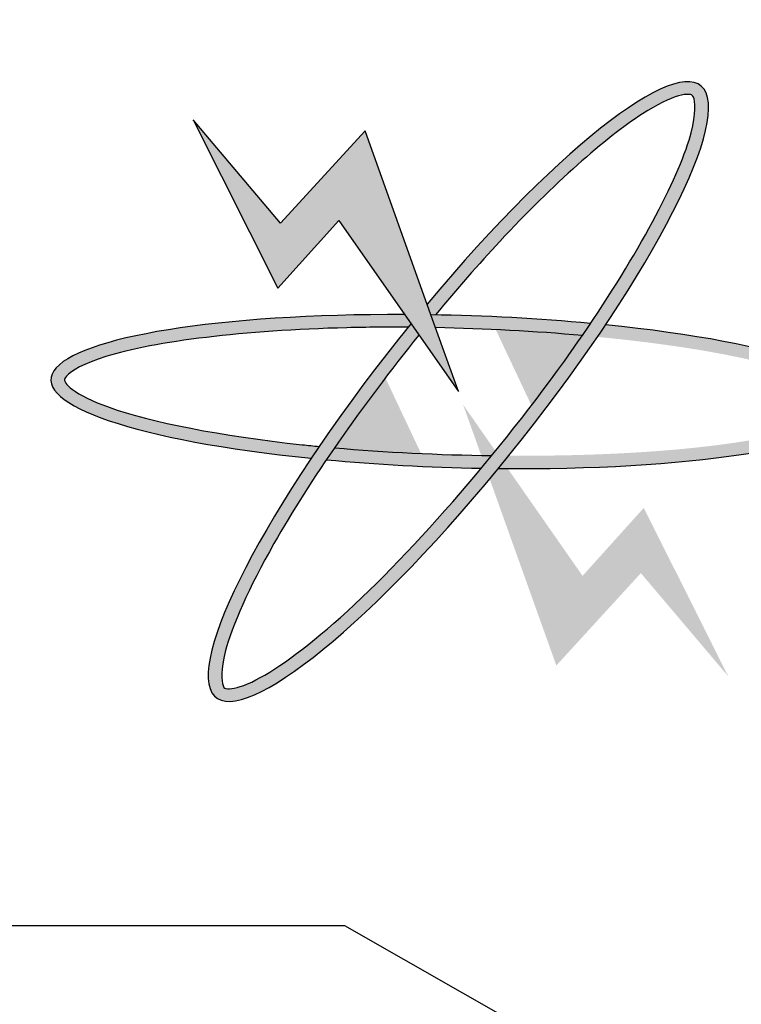
# Model space of a CAD drawing. Units: millimetres. Extents: x 5098 to 6153, y 5273 to 6474.
# Drawn here: x 5105 to 5107, y 5735 to 5738 of the extents above; entities that cross this region are included whole.
import ezdxf

# ---------------------------------------------------------------- set-up
doc = ezdxf.new("R2010")
doc.units = ezdxf.units.MM
doc.layers.add('fram', color=7, linetype='Continuous')

msp = doc.modelspace()

# ---------------------------------------------------------------- hatches: boundary and pattern name
h = msp.add_hatch(color=7)
edge = h.paths.add_edge_path()
edge.add_arc((5105.3874607, 5735.9505689), 3.1086461, 75.0163515, 310.5613566)
edge.add_line((5107.408895, 5733.5888993), (5108.048351, 5732.6441925))
edge.add_line((5108.048351, 5732.6441925), (5107.6439772, 5732.3804666))
edge.add_line((5107.6439772, 5732.3804666), (5107.2151332, 5732.1742887))
edge.add_line((5107.2151332, 5732.1742887), (5106.9702969, 5732.6662908))
edge.add_line((5106.9702969, 5732.6662908), (5106.5762652, 5732.5286764))
edge.add_line((5106.5762652, 5732.5286764), (5105.9840309, 5732.3923002))
edge.add_line((5105.9840309, 5732.3923002), (5106.0739631, 5731.8558962))
edge.add_line((5106.0739631, 5731.8558962), (5104.8901451, 5731.832112))
edge.add_line((5104.8901451, 5731.832112), (5104.9552937, 5732.3716318))
edge.add_line((5104.9552937, 5732.3716318), (5104.7190741, 5732.4034517))
edge.add_line((5104.7190741, 5732.4034517), (5104.3595566, 5732.4792397))
edge.add_line((5104.3595566, 5732.4792397), (5103.9573235, 5732.6057569))
edge.add_line((5103.9573235, 5732.6057569), (5103.7417323, 5732.1015311))
edge.add_line((5103.7417323, 5732.1015311), (5103.2085549, 5732.3399632))
edge.add_line((5103.2085549, 5732.3399632), (5102.710483, 5732.644973))
edge.add_line((5102.710483, 5732.644973), (5103.0611683, 5733.0780076))
edge.add_line((5103.0611683, 5733.0780076), (5102.6732838, 5733.3919887))
edge.add_line((5102.6732838, 5733.3919887), (5102.3306278, 5733.7547632))
edge.add_line((5102.3306278, 5733.7547632), (5101.8698145, 5733.4237485))
edge.add_line((5101.8698145, 5733.4237485), (5101.5036492, 5733.954895))
edge.add_line((5101.5036492, 5733.954895), (5101.2795761, 5734.3824148))
edge.add_line((5101.2795761, 5734.3824148), (5101.8177109, 5734.5878437))
edge.add_line((5101.8177109, 5734.5878437), (5101.6552623, 5735.0436997))
edge.add_line((5101.6552623, 5735.0436997), (5101.5589335, 5735.5179401))
edge.add_line((5101.5589335, 5735.5179401), (5100.9817884, 5735.4527219))
edge.add_line((5100.9817884, 5735.4527219), (5100.9976515, 5736.558472))
edge.add_line((5100.9976515, 5736.558472), (5101.5727186, 5736.4788364))
edge.add_line((5101.5727186, 5736.4788364), (5101.6935217, 5736.9850852))
edge.add_line((5101.6935217, 5736.9850852), (5101.8580848, 5737.402124))
edge.add_line((5101.8580848, 5737.402124), (5101.3260363, 5737.6209439))
edge.add_line((5101.3260363, 5737.6209439), (5101.602244, 5738.1140144))
edge.add_line((5101.602244, 5738.1140144), (5101.9487372, 5738.5711077))
edge.add_line((5101.9487372, 5738.5711077), (5102.3947162, 5738.2220718))
edge.add_line((5102.3947162, 5738.2220718), (5102.697512, 5738.5313699))
edge.add_line((5102.697512, 5738.5313699), (5103.1446919, 5738.8805228))
edge.add_line((5103.1446919, 5738.8805228), (5102.8062715, 5739.3219593))
edge.add_line((5102.8062715, 5739.3219593), (5103.3128423, 5739.6143616))
edge.add_line((5103.3128423, 5739.6143616), (5103.8394166, 5739.8337333))
edge.add_line((5103.8394166, 5739.8337333), (5104.0537894, 5739.3299639))
edge.add_line((5104.0537894, 5739.3299639), (5104.596156, 5739.4755578))
edge.add_line((5104.596156, 5739.4755578), (5105.0525478, 5739.538585))
edge.add_line((5105.0525478, 5739.538585), (5105.0084698, 5740.0799909))
edge.add_line((5105.0084698, 5740.0799909), (5106.1911805, 5740.0265949))
edge.add_line((5106.1911805, 5740.0265949), (5106.1911805, 5738.95352))
h = msp.add_hatch(color=1)
h.paths.add_polyline_path([(5106.8572327, 5739.0762383), (5106.772512, 5739.0427254), (5106.7980881, 5738.9661244), (5106.884407, 5738.9948496)])
h.paths.add_polyline_path([(5108.673566, 5737.2757082), (5108.5963894, 5737.3059426), (5108.5670814, 5737.2337703), (5108.6383971, 5737.2025604)])
h.paths.add_polyline_path([(5108.8578037, 5736.6417604), (5108.7911908, 5736.6933881), (5108.7394773, 5736.6198845), (5108.8025851, 5736.5805076), (5108.760513, 5736.5280049), (5108.8315093, 5736.4755026), (5108.8801437, 5736.5412684), (5108.8209911, 5736.5848827), (5108.8209911, 5736.5965942)])
h.paths.add_polyline_path([(5107.8115102, 5734.1088545), (5107.8055013, 5734.1848382), (5107.7253862, 5734.1818389), (5107.7303931, 5734.0988569)])
h.paths.add_polyline_path([(5108.2060499, 5738.0336746), (5108.2154662, 5738.1201647), (5108.1276227, 5738.1282187), (5108.1267269, 5738.0423106)])
h.paths.add_polyline_path([(5108.395383, 5737.5830471), (5108.3944603, 5737.5962535), (5108.3884514, 5737.6088509), (5108.3791385, 5737.61395), (5108.3686233, 5737.6124502), (5108.3626144, 5737.6058515), (5108.3614129, 5737.598953), (5108.3650181, 5737.5890551), (5108.3734299, 5737.5815565), (5108.3827437, 5737.5758579), (5108.3902544, 5737.5689594), (5108.3845459, 5737.5581617), (5108.3749325, 5737.5542625), (5108.3614129, 5737.5512631), (5108.3385796, 5737.5629604), (5108.3166481, 5737.604352), (5108.309311, 5737.6262033), (5108.3117147, 5737.6429998), (5108.319406, 5737.6463591), (5108.3343076, 5737.6463591), (5108.3389854, 5737.6416732), (5108.3406457, 5737.6288865), (5108.3430176, 5737.6205987), (5108.3506072, 5737.6260448), (5108.3515561, 5737.6381212), (5108.3562998, 5737.649961), (5108.3662621, 5737.6549335), (5108.3866598, 5737.6530391), (5108.4001795, 5737.649961), (5108.4075317, 5737.6402524), (5108.4170191, 5737.6295968), (5108.4234232, 5737.6132581), (5108.4220002, 5737.6004714), (5108.417968, 5737.5914731), (5108.4075317, 5737.5838959)])
h.paths.add_polyline_path([(5108.4950632, 5736.139697), (5108.4408157, 5736.1825305), (5108.4859083, 5736.2348879), (5108.4298204, 5736.2884512), (5108.3796307, 5736.2308287), (5108.4279757, 5736.1797119), (5108.3853567, 5736.1302169), (5108.445677, 5736.0771508)])
h.paths.add_polyline_path([(5108.4179877, 5735.4425694), (5108.3575749, 5735.400668), (5108.3484386, 5735.3990317), (5108.3058462, 5735.4565807), (5108.3729005, 5735.5075755)])
h.paths.add_polyline_path([(5108.8256052, 5734.9113479), (5108.7873384, 5734.9846992), (5108.7127551, 5734.9444911), (5108.7463175, 5734.8864126), (5108.7455719, 5734.874499), (5108.6829222, 5734.8476936), (5108.7194679, 5734.778446), (5108.7933048, 5734.8126974), (5108.7589967, 5734.8715207), (5108.7649631, 5734.8797113)])
edge = h.paths.add_edge_path()
edge.add_line((5107.0310303, 5738.5401541), (5106.9650493, 5738.5171256))
edge.add_line((5106.9650493, 5738.5171256), (5106.9443079, 5738.5925304))
edge.add_line((5106.9443079, 5738.5925304), (5106.8637947, 5738.5703838))
edge.add_line((5106.8637947, 5738.5703838), (5106.8895194, 5738.4889954))
edge.add_line((5106.8895194, 5738.4889954), (5106.9603533, 5738.5112652))
edge.add_line((5106.9603533, 5738.5112652), (5106.9830077, 5738.4368978))
edge.add_line((5106.9830077, 5738.4368978), (5107.0571442, 5738.4659032))
edge.add_line((5107.0571442, 5738.4659032), (5107.0312078, 5738.5402161))
at = {"layer": 'fram'}
h = msp.add_hatch(color=256, dxfattribs=at)
edge = h.paths.add_edge_path()
edge.add_spline(control_points=[(5106.5042199, 5737.2887902), (5106.5654852, 5737.3627652), (5106.6278137, 5737.4340229), (5106.843788, 5737.6657498), (5106.9915064, 5737.797205), (5107.140479, 5737.8930723), (5107.1766326, 5737.9104151), (5107.2272952, 5737.9248243), (5107.2372796, 5737.9215149), (5107.240102, 5737.9195769), (5107.2417242, 5737.9184631), (5107.2439819, 5737.9164898), (5107.251714, 5737.8921298), (5107.2499278, 5737.8491742), (5107.1940115, 5737.6678774), (5107.0908026, 5737.4743933), (5106.9495169, 5737.2644677)], knot_values=[5.058167041, 5.058167041, 5.058167041, 5.058167041, 5.319104762, 5.319104762, 5.975299894, 5.975299894, 6.237097179, 6.237097179, 6.498894464, 6.498894464, 6.498894464, 6.649359674, 6.649359674, 6.99554559, 6.99554559, 7.72391273, 7.72391273, 7.72391273, 7.72391273], degree=3, periodic=0)
edge.add_spline(control_points=[(5106.9495169, 5737.2644677), (5106.9417397, 5737.252912), (5106.933847, 5737.2413066), (5106.9258436, 5737.2296603)], knot_values=[5.018073141, 5.018073141, 5.018073141, 5.018073141, 5.058167041, 5.058167041, 5.058167041, 5.058167041], degree=3, periodic=0)
edge.add_spline(control_points=[(5106.9258436, 5737.2296603), (5106.921584, 5737.223462), (5106.917293, 5737.2172522), (5106.8375461, 5737.1024747), (5106.7531685, 5736.9914012), (5106.6660003, 5736.8849164)], knot_values=[4.624315913, 4.624315913, 4.624315913, 4.624315913, 4.645654549, 4.645654549, 5.018073141, 5.018073141, 5.018073141, 5.018073141], degree=3, periodic=0)
edge.add_spline(control_points=[(5106.6660003, 5736.8849164), (5106.6560184, 5736.8727226), (5106.646, 5736.8605889), (5106.6359542, 5736.8485261)], knot_values=[4.581669316, 4.581669316, 4.581669316, 4.581669316, 4.624315913, 4.624315913, 4.624315913, 4.624315913], degree=3, periodic=0)
edge.add_spline(control_points=[(5106.6359542, 5736.8485261), (5106.4984987, 5736.6834716), (5106.3559243, 5736.5316802), (5106.1296566, 5736.3287582), (5106.0394964, 5736.2640263), (5105.9447707, 5736.2194263), (5105.9201064, 5736.2146402), (5105.8980234, 5736.2161738), (5105.8993704, 5736.2152257), (5105.8901214, 5736.2373173), (5105.8886518, 5736.2719622), (5105.920704, 5736.3965153), (5105.9691493, 5736.5058346), (5106.0835727, 5736.7075808), (5106.1346371, 5736.788917), (5106.1914345, 5736.872796)], knot_values=[1.916592035, 1.916592035, 1.916592035, 1.916592035, 2.500121523, 2.500121523, 2.981463138, 2.981463138, 3.231997721, 3.231997721, 3.482532303, 3.482532303, 3.800555271, 3.800555271, 4.290626573, 4.290626573, 4.581669316, 4.581669316, 4.581669316, 4.581669316], degree=3, periodic=0)
edge.add_spline(control_points=[(5106.1914345, 5736.872796), (5106.1991456, 5736.8841838), (5106.2069623, 5736.8956184), (5106.214878, 5736.9070909)], knot_values=[1.877078813, 1.877078813, 1.877078813, 1.877078813, 1.916592035, 1.916592035, 1.916592035, 1.916592035], degree=3, periodic=0)
edge.add_spline(control_points=[(5106.214878, 5736.9070909), (5106.2887915, 5737.0142166), (5106.37133, 5737.1246385), (5106.456998, 5737.2309759)], knot_values=[1.508118582, 1.508118582, 1.508118582, 1.508118582, 1.877078813, 1.877078813, 1.877078813, 1.877078813], degree=3, periodic=0)
edge.add_line((5106.456998, 5737.2309759), (5106.4342011, 5737.2636589))
edge.add_ellipse((5106.5702186, 5737.0686557), major_axis=(0.6953896, 0.8782032), ratio=0.203642126, start_angle=86.4971146, end_angle=87.1755302)
edge.add_ellipse((5106.5702186, 5737.0686557), major_axis=(0.6953896, 0.8782032), ratio=0.203642126, start_angle=87.1755302, end_angle=109.3590954)
edge.add_ellipse((5106.5702186, 5737.0686557), major_axis=(0.6953896, 0.8782032), ratio=0.203642125, start_angle=109.3590954, end_angle=111.6010798)
edge.add_ellipse((5106.5702186, 5737.0686557), major_axis=(0.6953896, 0.8782032), ratio=0.203642126, start_angle=111.6010798, end_angle=262.7573679)
edge.add_ellipse((5106.5702186, 5737.0686557), major_axis=(0.6953896, 0.8782032), ratio=0.203642126, start_angle=262.7573679, end_angle=264.7857735)
edge.add_ellipse((5106.5702186, 5737.0686557), major_axis=(0.6953896, 0.8782032), ratio=0.203642126, start_angle=264.7857735, end_angle=267.2093809)
edge.add_ellipse((5106.5702186, 5737.0686557), major_axis=(0.6953896, 0.8782032), ratio=0.203642126, start_angle=267.2093809, end_angle=289.3259074)
edge.add_ellipse((5106.5702186, 5737.0686557), major_axis=(0.6953896, 0.8782032), ratio=0.203642126, start_angle=-70.6740926, end_angle=-68.3989202)
edge.add_ellipse((5106.5702186, 5737.0686557), major_axis=(0.6953896, 0.8782032), ratio=0.203642126, start_angle=-68.3989202, end_angle=82.7573679)
edge.add_line((5106.4804751, 5737.3198528), (5106.4914942, 5737.2890097))
edge.add_ellipse((5106.5702186, 5737.0686557), major_axis=(-1.1690405, 0.0349474), ratio=0.186808943, start_angle=273.5562962, end_angle=274.1811836, ccw=False)
for points in [[(5106.2273494, 5737.5602143), (5106.5702186, 5737.0686557), (5106.4914942, 5737.2890097), (5106.3026135, 5737.8176973), (5106.0600959, 5737.5524118), (5105.809216, 5737.8489073), (5106.0517332, 5737.3651514)], [(5106.9264768, 5736.5396214), (5106.5836075, 5737.03118), (5106.6623319, 5736.8108259), (5106.8512126, 5736.2821384), (5107.0937302, 5736.5474239), (5107.3446102, 5736.2509284), (5107.1020929, 5736.7346843)]]:
    msp.add_hatch(color=256, dxfattribs=at).paths.add_polyline_path(points)
h = msp.add_hatch(color=256, dxfattribs=at)
edge = h.paths.add_edge_path()
edge.add_ellipse((5106.5702186, 5737.0686557), major_axis=(0.6953896, 0.8782032), ratio=0.203642125, start_angle=109.3590954, end_angle=111.6010798, ccw=False)
edge.add_spline(control_points=[(5106.170978, 5736.9111461), (5106.1545562, 5736.9127363), (5106.138273, 5736.9143969), (5105.888325, 5736.9412255), (5105.6886695, 5736.9805242), (5105.5197151, 5737.0409359), (5105.4839398, 5737.0589501), (5105.4425399, 5737.0897949), (5105.4398083, 5737.0993549), (5105.439921, 5737.1026248), (5105.4399858, 5737.1045042), (5105.4404492, 5737.1073595), (5105.4575729, 5737.127103), (5105.4964982, 5737.1500466), (5105.6991315, 5737.2130452), (5105.9567495, 5737.2447229), (5106.3079385, 5737.253324), (5106.366622, 5737.2537907), (5106.425863, 5737.2533689)], knot_values=[4.842326525, 4.842326525, 4.842326525, 4.842326525, 4.887584402, 4.887584402, 5.543779534, 5.543779534, 5.805576818, 5.805576818, 6.067374103, 6.067374103, 6.067374103, 6.217839313, 6.217839313, 6.564025229, 6.564025229, 7.353824905, 7.353824905, 7.508232885, 7.508232885, 7.508232885, 7.508232885], degree=3, periodic=0)
edge.add_ellipse((5106.5702186, 5737.0686557), major_axis=(0.6953896, 0.8782032), ratio=0.203642126, start_angle=446.4971146, end_angle=447.1755302, ccw=False)
edge.add_line((5106.4342011, 5737.2636589), (5106.4159856, 5737.2897737))
edge.add_ellipse((5106.5702186, 5737.0686557), major_axis=(-1.1690405, 0.0349474), ratio=0.186808945, start_angle=-82.0989462, end_angle=69.1451412)
h = msp.add_hatch(color=256, dxfattribs=at)
edge = h.paths.add_edge_path()
edge.add_ellipse((5106.5702186, 5737.0686557), major_axis=(-1.1690405, 0.0349474), ratio=0.186808945, start_angle=251.3878535, end_angle=273.5562963)
edge.add_ellipse((5106.5702186, 5737.0686557), major_axis=(-1.1690405, 0.0349474), ratio=0.186808943, start_angle=-86.4437038, end_angle=-85.8188164)
edge.add_line((5106.4914942, 5737.2890097), (5106.5046111, 5737.2522949))
edge.add_spline(control_points=[(5106.5046111, 5737.2522949), (5106.6467434, 5737.2494416), (5106.7902992, 5737.2416644), (5106.9258436, 5737.2296603)], knot_values=[10.68908344, 10.68908344, 10.68908344, 10.68908344, 11.057325722, 11.057325722, 11.057325722, 11.057325722], degree=3, periodic=0)
edge.add_spline(control_points=[(5106.9258436, 5737.2296603), (5106.933847, 5737.2413066), (5106.9417397, 5737.252912), (5106.9495169, 5737.2644677)], knot_values=[5.018073141, 5.018073141, 5.018073141, 5.018073141, 5.058167041, 5.058167041, 5.058167041, 5.058167041], degree=3, periodic=0)
h = msp.add_hatch(color=256, dxfattribs=at)
edge = h.paths.add_edge_path()
edge.add_ellipse((5106.5702186, 5737.0686557), major_axis=(-1.1690405, 0.0349474), ratio=0.186808945, start_angle=95.9604475, end_angle=249.1451412)
edge.add_ellipse((5106.5702186, 5737.0686557), major_axis=(0.6953896, 0.8782032), ratio=0.203642126, start_angle=289.3259074, end_angle=291.6010798, ccw=False)
edge.add_spline(control_points=[(5106.9691135, 5737.2256582), (5107.1028591, 5737.2127542), (5107.2275793, 5737.1956965), (5107.4726959, 5737.1483738), (5107.5808735, 5737.1156115), (5107.6738666, 5737.0679371), (5107.6920543, 5737.051659), (5107.7032026, 5737.0337904), (5107.7032769, 5737.0353642), (5107.6890143, 5737.015737), (5107.6592674, 5736.994992), (5107.5311865, 5736.9491532), (5107.4072708, 5736.9245591), (5107.0975459, 5736.8912364), (5106.9092895, 5736.8833779), (5106.7149898, 5736.8844566)], knot_values=[7.984667121, 7.984667121, 7.984667121, 7.984667121, 8.352980487, 8.352980487, 8.834322102, 8.834322102, 9.084856685, 9.084856685, 9.335391267, 9.335391267, 9.653414235, 9.653414235, 10.143485537, 10.143485537, 10.649638501, 10.649638501, 10.649638501, 10.649638501], degree=3, periodic=0)
edge.add_ellipse((5106.5702186, 5737.0686557), major_axis=(0.6953896, 0.8782032), ratio=0.203642126, start_angle=264.7857735, end_angle=267.2093809, ccw=False)
h = msp.add_hatch(color=256, dxfattribs=at)
edge = h.paths.add_edge_path()
edge.add_spline(control_points=[(5106.6359542, 5736.8485261), (5106.646, 5736.8605889), (5106.6560184, 5736.8727226), (5106.6660003, 5736.8849164)], knot_values=[4.581669316, 4.581669316, 4.581669316, 4.581669316, 4.624315913, 4.624315913, 4.624315913, 4.624315913], degree=3, periodic=0)
edge.add_spline(control_points=[(5106.6660003, 5736.8849164), (5106.514119, 5736.8869218), (5106.3598391, 5736.8943345), (5106.214878, 5736.9070909)], knot_values=[7.548273684, 7.548273684, 7.548273684, 7.548273684, 7.942225634, 7.942225634, 7.942225634, 7.942225634], degree=3, periodic=0)
edge.add_spline(control_points=[(5106.214878, 5736.9070909), (5106.2069623, 5736.8956184), (5106.1991456, 5736.8841838), (5106.1914345, 5736.872796)], knot_values=[1.877078813, 1.877078813, 1.877078813, 1.877078813, 1.916592035, 1.916592035, 1.916592035, 1.916592035], degree=3, periodic=0)
edge.add_ellipse((5106.5702186, 5737.0686557), major_axis=(-1.1690405, 0.0349474), ratio=0.186808945, start_angle=71.4144927, end_angle=93.5433754)

# ---------------------------------------------------------------- linework, layer by layer
msp.add_lwpolyline([(5106.1911805, 5738.95352, 1.656819922), (5107.408895, 5733.5888993), (5108.048351, 5732.6441925), (5107.6439772, 5732.3804666), (5107.2151332, 5732.1742887), (5106.9702969, 5732.6662908), (5106.5762652, 5732.5286764), (5105.9840309, 5732.3923002), (5106.0739631, 5731.8558962), (5104.8901451, 5731.832112), (5104.9552937, 5732.3716318), (5104.7190741, 5732.4034517), (5104.3595566, 5732.4792397), (5103.9573235, 5732.6057569), (5103.7417323, 5732.1015311), (5103.2085549, 5732.3399632)], format="xyb")
for p, q in [((5105.809216, 5737.8489073), (5106.0517332, 5737.3651514)), ((5106.0600959, 5737.5524118), (5105.809216, 5737.8489073)), ((5106.3026135, 5737.8176973), (5106.0600959, 5737.5524118)), ((5106.4914942, 5737.2890097), (5106.3026135, 5737.8176973)), ((5106.0517332, 5737.3651514), (5106.2273494, 5737.5602143)), ((5106.2273494, 5737.5602143), (5106.5702186, 5737.0686557)), ((5106.5702186, 5737.0686557), (5106.4914942, 5737.2890097)), ((5106.2442008, 5735.5349873), (5103.5012458, 5735.5349873)), ((5107.147369, 5735.0200213), (5106.2442008, 5735.5349873))]:
    msp.add_line(p, q, dxfattribs=at)
for major_axis, ratio, start_param, end_param in [((0.6953896, 0.8782032), 0.203642125, 1.509659444, 7.727573858), ((-1.1690405, 0.0349474), 0.186808945, -1.432896924, 1.206810376), ((-1.1690405, 0.0349474), 0.186808945, 4.387545743, 4.785364402), ((-1.1690405, 0.0349474), 0.186808945, 1.674825761, 4.34840303), ((-1.1690405, 0.0349474), 0.186808945, 1.246418032, 1.632639895)]:
    msp.add_ellipse((5106.5702186, 5737.0686557), major_axis=major_axis, ratio=ratio, start_param=start_param, end_param=end_param, dxfattribs=at)
for points, knots in [([(5106.456998, 5737.2309759), (5106.294579, 5737.0293696), (5106.1434089, 5736.8130813), (5105.9691493, 5736.5058346), (5105.920704, 5736.3965153), (5105.8886518, 5736.2719622), (5105.8901214, 5736.2373173), (5105.8993704, 5736.2152257), (5105.8980234, 5736.2161738), (5105.9201064, 5736.2146402), (5105.9447707, 5736.2194263), (5106.0394964, 5736.2640263), (5106.1296566, 5736.3287582), (5106.4441189, 5736.6107751), (5106.7107277, 5736.9199487), (5107.0729281, 5737.4412532), (5107.1908148, 5737.6575126), (5107.2499278, 5737.8491742), (5107.251714, 5737.8921298), (5107.2439819, 5737.9164898), (5107.2417242, 5737.9184631), (5107.240102, 5737.9195769)], [1.508118582, 1.508118582, 1.508118582, 1.508118582, 2.207634778, 2.207634778, 2.69770608, 2.69770608, 3.015729048, 3.015729048, 3.26626363, 3.26626363, 3.516798213, 3.516798213, 3.998139828, 3.998139828, 4.996734505, 4.996734505, 5.786534181, 5.786534181, 6.132720097, 6.132720097, 6.283185307, 6.283185307, 6.283185307, 6.283185307]), ([(5107.240102, 5737.9195769), (5107.2372796, 5737.9215149), (5107.2272952, 5737.9248243), (5107.1766326, 5737.9104151), (5107.140479, 5737.8930723), (5106.9915064, 5737.797205), (5106.843788, 5737.6657498), (5106.6278137, 5737.4340229), (5106.5654852, 5737.3627652), (5106.5042199, 5737.2887902)], [6.283185307, 6.283185307, 6.283185307, 6.283185307, 6.544982592, 6.544982592, 6.806779877, 6.806779877, 7.462975009, 7.462975009, 7.72391273, 7.72391273, 7.72391273, 7.72391273]), ([(5106.425863, 5737.2533689), (5106.366622, 5737.2537907), (5106.3079385, 5737.253324), (5105.9567495, 5737.2447229), (5105.6991315, 5737.2130452), (5105.4964982, 5737.1500466), (5105.4575729, 5737.127103), (5105.4404492, 5737.1073595), (5105.4399858, 5737.1045042), (5105.439921, 5737.1026248)], [4.842326525, 4.842326525, 4.842326525, 4.842326525, 4.996734505, 4.996734505, 5.786534181, 5.786534181, 6.132720097, 6.132720097, 6.283185307, 6.283185307, 6.283185307, 6.283185307]), ([(5105.439921, 5737.1026248), (5105.4398083, 5737.0993549), (5105.4425399, 5737.0897949), (5105.4839398, 5737.0589501), (5105.5197151, 5737.0409359), (5105.6886695, 5736.9805242), (5105.888325, 5736.9412255), (5106.138273, 5736.9143969), (5106.1545562, 5736.9127363), (5106.170978, 5736.9111461)], [6.283185307, 6.283185307, 6.283185307, 6.283185307, 6.544982592, 6.544982592, 6.806779877, 6.806779877, 7.462975009, 7.462975009, 7.508232885, 7.508232885, 7.508232885, 7.508232885])]:
    msp.add_open_spline(points, degree=3, knots=knots, dxfattribs=at)
for points in [[(5106.9258436, 5737.2296603), (5106.7902992, 5737.2416644), (5106.6467434, 5737.2494416), (5106.5046111, 5737.2522949)], [(5106.214878, 5736.9070909), (5106.3598391, 5736.8943345), (5106.514119, 5736.8869218), (5106.6660003, 5736.8849164)]]:
    msp.add_open_spline(points, degree=3, dxfattribs=at)

doc.saveas('drawing.dxf')
